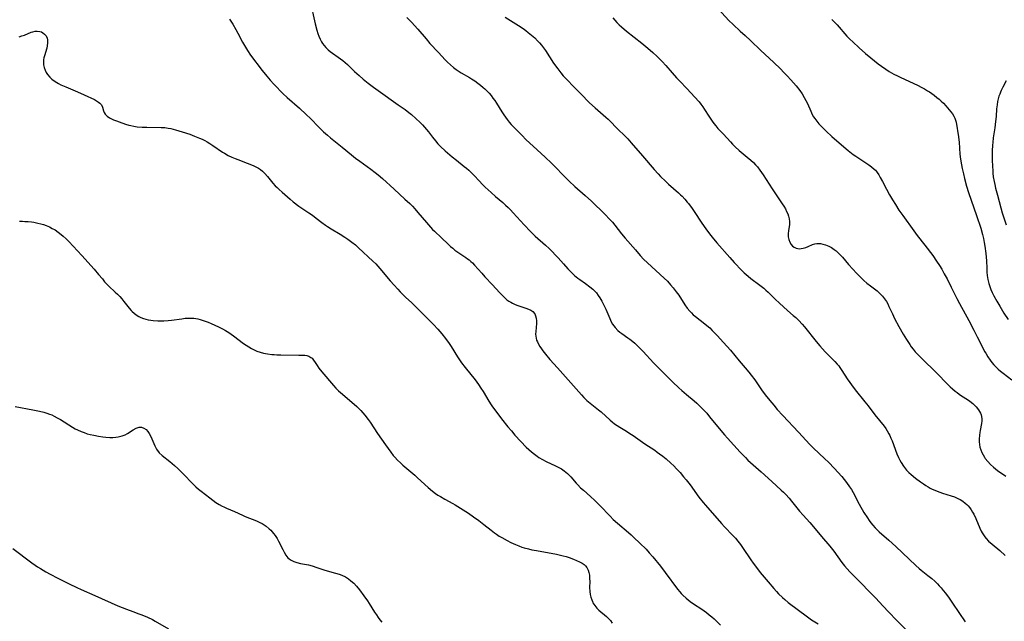
# Model space of a CAD drawing. Units: inches. Extents: x 2022795 to 2028218, y 236882 to 242288.
# Drawn here: x 2024123 to 2024348, y 237631 to 237768 of the extents above; entities that cross this region are included whole.
import ezdxf

# ---------------------------------------------------------------- set-up
doc = ezdxf.new("R2010")
doc.units = ezdxf.units.IN
doc.header["$MEASUREMENT"] = 0
doc.layers.add('c_35_T12S_R17E', color=48, linetype='Continuous')

msp = doc.modelspace()

# ---------------------------------------------------------------- linework, layer by layer
at = {"layer": 'c_35_T12S_R17E'}
for points in [[(2024189.68, 237772.32, 1064), (2024190.85, 237767.14, 1064), (2024191.2, 237765.75, 1064), (2024191.44, 237764.98, 1064), (2024191.67, 237764.35, 1064), (2024191.97, 237763.69, 1064), (2024192.31, 237763.06, 1064), (2024192.54, 237762.69, 1064), (2024192.88, 237762.21, 1064), (2024193.25, 237761.76, 1064), (2024193.59, 237761.43, 1064), (2024193.81, 237761.23, 1064), (2024194.24, 237760.88, 1064), (2024194.82, 237760.47, 1064), (2024196.13, 237759.59, 1064), (2024196.64, 237759.22, 1064), (2024197.15, 237758.83, 1064), (2024197.71, 237758.36, 1064), (2024198.24, 237757.87, 1064), (2024199.85, 237756.31, 1064), (2024200.87, 237755.36, 1064), (2024201.81, 237754.57, 1064), (2024202.95, 237753.65, 1064), (2024204.15, 237752.74, 1064), (2024205.19, 237751.98, 1064), (2024209.81, 237748.72, 1064), (2024211.38, 237747.6, 1064), (2024212.22, 237746.96, 1064), (2024212.81, 237746.49, 1064), (2024213.85, 237745.6, 1064), (2024214.79, 237744.69, 1064), (2024215.33, 237744.12, 1064), (2024215.8, 237743.59, 1064), (2024216.67, 237742.54, 1064), (2024217.6, 237741.33, 1064), (2024218.29, 237740.47, 1064), (2024218.87, 237739.82, 1064), (2024219.48, 237739.2, 1064), (2024220.52, 237738.22, 1064), (2024222.13, 237736.83, 1064), (2024223.07, 237736.07, 1064), (2024224.86, 237734.67, 1064), (2024225.38, 237734.24, 1064), (2024225.89, 237733.8, 1064), (2024226.54, 237733.17, 1064), (2024227.01, 237732.69, 1064), (2024228.31, 237731.28, 1064), (2024228.92, 237730.65, 1064), (2024229.61, 237729.97, 1064), (2024230.98, 237728.7, 1064), (2024232.02, 237727.79, 1064), (2024233.65, 237726.4, 1064), (2024234.28, 237725.84, 1064), (2024234.89, 237725.27, 1064), (2024235.39, 237724.77, 1064), (2024236.03, 237724.1, 1064), (2024238.52, 237721.31, 1064), (2024239.99, 237719.79, 1064), (2024241.02, 237718.79, 1064), (2024243.36, 237716.71, 1064), (2024244.2, 237715.94, 1064), (2024244.97, 237715.2, 1064), (2024245.62, 237714.52, 1064), (2024246.28, 237713.8, 1064), (2024247.47, 237712.43, 1064), (2024248.49, 237711.29, 1064), (2024249.23, 237710.52, 1064), (2024249.61, 237710.15, 1064), (2024250.01, 237709.8, 1064), (2024250.74, 237709.21, 1064), (2024251.24, 237708.85, 1064), (2024252.53, 237707.96, 1064), (2024253.54, 237707.23, 1064), (2024254.22, 237706.65, 1064), (2024254.63, 237706.24, 1064), (2024255.01, 237705.81, 1064), (2024255.42, 237705.26, 1064), (2024255.8, 237704.69, 1064), (2024256.24, 237703.95, 1064), (2024256.56, 237703.35, 1064), (2024256.87, 237702.74, 1064), (2024257.15, 237702.12, 1064), (2024258.04, 237699.96, 1064), (2024258.38, 237699.23, 1064), (2024258.69, 237698.68, 1064), (2024258.96, 237698.29, 1064), (2024259.26, 237697.91, 1064), (2024259.89, 237697.28, 1064), (2024260.34, 237696.91, 1064), (2024260.81, 237696.56, 1064), (2024262.2, 237695.59, 1064), (2024262.64, 237695.27, 1064), (2024263.29, 237694.75, 1064), (2024263.76, 237694.34, 1064), (2024264.76, 237693.38, 1064), (2024265.68, 237692.44, 1064), (2024268.05, 237689.88, 1064), (2024269.08, 237688.8, 1064), (2024270.74, 237687.15, 1064), (2024272.44, 237685.51, 1064), (2024273.81, 237684.22, 1064), (2024274.51, 237683.59, 1064), (2024275.57, 237682.68, 1064), (2024277.3, 237681.23, 1064), (2024277.94, 237680.67, 1064), (2024278.68, 237679.97, 1064), (2024279.44, 237679.21, 1064), (2024280.19, 237678.38, 1064), (2024280.83, 237677.6, 1064), (2024282.6, 237675.38, 1064), (2024284.26, 237673.45, 1064), (2024284.94, 237672.7, 1064), (2024286.38, 237671.15, 1064), (2024287.82, 237669.55, 1064), (2024289.03, 237668.27, 1064), (2024289.58, 237667.73, 1064), (2024290.2, 237667.15, 1064), (2024292.56, 237665.06, 1064), (2024295, 237662.82, 1064), (2024297.15, 237660.89, 1064), (2024297.68, 237660.38, 1064), (2024298.2, 237659.85, 1064), (2024298.96, 237659.01, 1064), (2024299.48, 237658.39, 1064), (2024301.36, 237656.07, 1064), (2024302.19, 237655.13, 1064), (2024303.7, 237653.49, 1064), (2024304.16, 237652.97, 1064), (2024306.37, 237650.29, 1064), (2024308.28, 237648.07, 1064), (2024309.15, 237646.98, 1064), (2024311.03, 237644.36, 1064), (2024311.61, 237643.64, 1064), (2024312.21, 237642.93, 1064), (2024312.83, 237642.24, 1064), (2024313.85, 237641.17, 1064), (2024318.73, 237636.21, 1064), (2024320.35, 237634.46, 1064), (2024321.7, 237633.04, 1064), (2024323.5, 237631.19, 1064), (2024326.3, 237628.39, 1064)], [(2024282.75, 237770.55, 1056), (2024285.23, 237767.95, 1056), (2024286.2, 237766.98, 1056), (2024287.84, 237765.52, 1056), (2024288.91, 237764.54, 1056), (2024290.2, 237763.33, 1056), (2024292.52, 237761.1, 1056), (2024295.43, 237758.39, 1056), (2024297.07, 237756.81, 1056), (2024297.71, 237756.18, 1056), (2024298.56, 237755.31, 1056), (2024299.38, 237754.42, 1056), (2024299.98, 237753.74, 1056), (2024300.59, 237753.01, 1056), (2024301.42, 237751.95, 1056), (2024301.94, 237751.19, 1056), (2024302.43, 237750.37, 1056), (2024302.8, 237749.71, 1056), (2024303.13, 237749.03, 1056), (2024303.89, 237747.23, 1056), (2024304.26, 237746.48, 1056), (2024304.55, 237745.98, 1056), (2024304.84, 237745.56, 1056), (2024305.28, 237744.97, 1056), (2024305.76, 237744.39, 1056), (2024306.33, 237743.78, 1056), (2024307.45, 237742.67, 1056), (2024308.74, 237741.48, 1056), (2024310.9, 237739.59, 1056), (2024312.48, 237738.27, 1056), (2024313.58, 237737.41, 1056), (2024314.16, 237737, 1056), (2024315.33, 237736.21, 1056), (2024317.15, 237735.03, 1056), (2024317.8, 237734.56, 1056), (2024318.4, 237734.05, 1056), (2024318.65, 237733.8, 1056), (2024318.88, 237733.54, 1056), (2024319.08, 237733.28, 1056), (2024319.44, 237732.73, 1056), (2024319.77, 237732.14, 1056), (2024320.26, 237731.2, 1056), (2024321.17, 237729.51, 1056), (2024321.88, 237728.22, 1056), (2024322.54, 237727.07, 1056), (2024323.22, 237725.95, 1056), (2024324.02, 237724.71, 1056), (2024324.9, 237723.45, 1056), (2024327.41, 237719.99, 1056), (2024328.21, 237718.94, 1056), (2024329.96, 237716.73, 1056), (2024331.73, 237714.38, 1056), (2024332.63, 237713.08, 1056), (2024333.29, 237712.04, 1056), (2024333.8, 237711.21, 1056), (2024334.38, 237710.19, 1056), (2024335.01, 237709.02, 1056), (2024335.95, 237707.16, 1056), (2024337.24, 237704.54, 1056), (2024337.84, 237703.38, 1056), (2024339.95, 237699.54, 1056), (2024341.12, 237697.36, 1056), (2024341.9, 237695.84, 1056), (2024343.25, 237693.14, 1056), (2024343.58, 237692.5, 1056), (2024343.82, 237692.07, 1056), (2024344.3, 237691.28, 1056), (2024344.83, 237690.51, 1056), (2024345.25, 237689.96, 1056), (2024345.69, 237689.44, 1056), (2024346.17, 237688.92, 1056), (2024346.7, 237688.43, 1056), (2024347.23, 237687.97, 1056), (2024347.79, 237687.52, 1056), (2024349.76, 237686.01, 1056)], [(2024171.34, 237768.22, 1066), (2024172.04, 237767.12, 1066), (2024172.77, 237765.85, 1066), (2024173.2, 237765.04, 1066), (2024174.28, 237762.96, 1066), (2024174.71, 237762.19, 1066), (2024175.39, 237761.07, 1066), (2024176.11, 237760.04, 1066), (2024178.77, 237756.51, 1066), (2024179.8, 237755.23, 1066), (2024180.58, 237754.32, 1066), (2024181.43, 237753.38, 1066), (2024182.01, 237752.77, 1066), (2024183.01, 237751.74, 1066), (2024183.5, 237751.27, 1066), (2024184.47, 237750.38, 1066), (2024187.29, 237747.91, 1066), (2024188.81, 237746.52, 1066), (2024189.8, 237745.56, 1066), (2024191.69, 237743.64, 1066), (2024192.76, 237742.57, 1066), (2024193.63, 237741.76, 1066), (2024194.32, 237741.15, 1066), (2024197, 237739.07, 1066), (2024199.15, 237737.28, 1066), (2024200.09, 237736.54, 1066), (2024201.05, 237735.83, 1066), (2024203.58, 237734.03, 1066), (2024204.57, 237733.29, 1066), (2024205.25, 237732.74, 1066), (2024206.19, 237731.92, 1066), (2024208.89, 237729.44, 1066), (2024211.34, 237727.23, 1066), (2024212.44, 237726.19, 1066), (2024213.04, 237725.59, 1066), (2024213.62, 237724.97, 1066), (2024214.31, 237724.17, 1066), (2024216.24, 237721.85, 1066), (2024217.14, 237720.84, 1066), (2024217.65, 237720.3, 1066), (2024218.09, 237719.88, 1066), (2024219.69, 237718.41, 1066), (2024221.19, 237716.95, 1066), (2024221.75, 237716.43, 1066), (2024222.24, 237716, 1066), (2024222.74, 237715.59, 1066), (2024223.6, 237714.96, 1066), (2024225.21, 237713.91, 1066), (2024225.61, 237713.63, 1066), (2024225.99, 237713.34, 1066), (2024226.38, 237713.02, 1066), (2024226.76, 237712.67, 1066), (2024227.23, 237712.18, 1066), (2024228.86, 237710.3, 1066), (2024229.58, 237709.5, 1066), (2024231.28, 237707.7, 1066), (2024232.93, 237705.9, 1066), (2024233.48, 237705.31, 1066), (2024234.19, 237704.63, 1066), (2024234.6, 237704.28, 1066), (2024235.03, 237703.96, 1066), (2024235.45, 237703.69, 1066), (2024235.87, 237703.46, 1066), (2024236.47, 237703.19, 1066), (2024237.08, 237702.96, 1066), (2024238.9, 237702.38, 1066), (2024239.5, 237702.15, 1066), (2024240.07, 237701.87, 1066), (2024240.48, 237701.57, 1066), (2024240.93, 237701.06, 1066), (2024241.15, 237700.61, 1066), (2024241.3, 237700.04, 1066), (2024241.35, 237699.47, 1066), (2024241.34, 237698.87, 1066), (2024241.17, 237697, 1066), (2024241.15, 237696.42, 1066), (2024241.18, 237695.96, 1066), (2024241.26, 237695.51, 1066), (2024241.38, 237695.09, 1066), (2024241.54, 237694.69, 1066), (2024241.82, 237694.14, 1066), (2024242.14, 237693.61, 1066), (2024242.49, 237693.08, 1066), (2024242.78, 237692.66, 1066), (2024243.39, 237691.85, 1066), (2024244.38, 237690.67, 1066), (2024246.11, 237688.73, 1066), (2024248.57, 237686.04, 1066), (2024251.58, 237682.58, 1066), (2024252.17, 237681.95, 1066), (2024252.86, 237681.29, 1066), (2024253.59, 237680.66, 1066), (2024255.47, 237679.19, 1066), (2024256.07, 237678.69, 1066), (2024258.15, 237676.81, 1066), (2024258.6, 237676.42, 1066), (2024259.15, 237675.99, 1066), (2024259.72, 237675.58, 1066), (2024260.34, 237675.19, 1066), (2024261.88, 237674.29, 1066), (2024262.67, 237673.8, 1066), (2024263.39, 237673.32, 1066), (2024266.08, 237671.41, 1066), (2024268.31, 237669.95, 1066), (2024268.88, 237669.56, 1066), (2024269.44, 237669.15, 1066), (2024270.2, 237668.58, 1066), (2024270.93, 237667.98, 1066), (2024271.99, 237667.02, 1066), (2024272.64, 237666.39, 1066), (2024273.26, 237665.76, 1066), (2024274.09, 237664.86, 1066), (2024274.91, 237663.91, 1066), (2024275.46, 237663.25, 1066), (2024276.37, 237662.07, 1066), (2024278.36, 237659.3, 1066), (2024279.34, 237658.07, 1066), (2024279.87, 237657.44, 1066), (2024283.53, 237653.27, 1066), (2024284.23, 237652.53, 1066), (2024286.16, 237650.55, 1066), (2024286.73, 237649.91, 1066), (2024287.27, 237649.24, 1066), (2024287.85, 237648.46, 1066), (2024288.32, 237647.79, 1066), (2024290.23, 237644.96, 1066), (2024290.74, 237644.24, 1066), (2024291.5, 237643.21, 1066), (2024292.39, 237642.09, 1066), (2024294.18, 237639.93, 1066), (2024295.47, 237638.43, 1066), (2024296.1, 237637.74, 1066), (2024296.56, 237637.26, 1066), (2024297.43, 237636.4, 1066), (2024297.97, 237635.91, 1066), (2024298.78, 237635.24, 1066), (2024303.18, 237631.96, 1066), (2024304.11, 237631.32, 1066), (2024305.58, 237630.4, 1066)], [(2024211.78, 237768.63, 1062), (2024212.82, 237767.57, 1062), (2024214.26, 237765.98, 1062), (2024216.14, 237763.72, 1062), (2024217.01, 237762.72, 1062), (2024219, 237760.6, 1062), (2024220.54, 237758.93, 1062), (2024221.06, 237758.4, 1062), (2024221.71, 237757.79, 1062), (2024222.39, 237757.22, 1062), (2024223.02, 237756.74, 1062), (2024223.67, 237756.3, 1062), (2024224.15, 237756, 1062), (2024226.07, 237754.91, 1062), (2024226.49, 237754.66, 1062), (2024227.24, 237754.17, 1062), (2024227.96, 237753.66, 1062), (2024228.59, 237753.17, 1062), (2024229.2, 237752.66, 1062), (2024229.58, 237752.32, 1062), (2024230.01, 237751.9, 1062), (2024230.51, 237751.36, 1062), (2024230.98, 237750.8, 1062), (2024231.41, 237750.24, 1062), (2024231.82, 237749.66, 1062), (2024232.22, 237749.06, 1062), (2024233.41, 237747.13, 1062), (2024233.88, 237746.41, 1062), (2024234.26, 237745.87, 1062), (2024234.66, 237745.35, 1062), (2024235.12, 237744.78, 1062), (2024235.59, 237744.22, 1062), (2024236.47, 237743.27, 1062), (2024237.97, 237741.76, 1062), (2024239, 237740.76, 1062), (2024240.55, 237739.31, 1062), (2024243.3, 237736.78, 1062), (2024244.77, 237735.39, 1062), (2024245.62, 237734.55, 1062), (2024247.52, 237732.59, 1062), (2024248.81, 237731.32, 1062), (2024250.12, 237730.11, 1062), (2024252.46, 237728.06, 1062), (2024253.89, 237726.74, 1062), (2024256.93, 237723.76, 1062), (2024258.08, 237722.59, 1062), (2024258.69, 237721.92, 1062), (2024259.21, 237721.3, 1062), (2024260.77, 237719.31, 1062), (2024261.59, 237718.31, 1062), (2024263.89, 237715.62, 1062), (2024264.99, 237714.38, 1062), (2024265.79, 237713.54, 1062), (2024266.66, 237712.71, 1062), (2024270.45, 237709.21, 1062), (2024271.2, 237708.47, 1062), (2024271.92, 237707.7, 1062), (2024272.52, 237706.99, 1062), (2024273.23, 237706.07, 1062), (2024273.78, 237705.28, 1062), (2024275.18, 237703.12, 1062), (2024275.7, 237702.38, 1062), (2024276.3, 237701.66, 1062), (2024276.69, 237701.25, 1062), (2024277.11, 237700.86, 1062), (2024277.61, 237700.44, 1062), (2024279.71, 237698.81, 1062), (2024280.18, 237698.43, 1062), (2024280.85, 237697.84, 1062), (2024281.43, 237697.28, 1062), (2024282.64, 237696.03, 1062), (2024283.96, 237694.61, 1062), (2024284.86, 237693.63, 1062), (2024285.63, 237692.74, 1062), (2024287.61, 237690.35, 1062), (2024288.98, 237688.74, 1062), (2024289.81, 237687.74, 1062), (2024290.31, 237687.11, 1062), (2024291.12, 237686.01, 1062), (2024292.64, 237683.73, 1062), (2024293.48, 237682.57, 1062), (2024294.54, 237681.27, 1062), (2024295.45, 237680.21, 1062), (2024296.28, 237679.28, 1062), (2024297.53, 237677.9, 1062), (2024301.15, 237674.07, 1062), (2024303.71, 237671.3, 1062), (2024304.57, 237670.44, 1062), (2024307.07, 237668.07, 1062), (2024308.01, 237667.14, 1062), (2024309.25, 237665.84, 1062), (2024310.97, 237663.99, 1062), (2024311.53, 237663.33, 1062), (2024312.08, 237662.64, 1062), (2024312.78, 237661.63, 1062), (2024313.17, 237660.98, 1062), (2024313.55, 237660.3, 1062), (2024314.96, 237657.68, 1062), (2024316.04, 237655.79, 1062), (2024316.84, 237654.52, 1062), (2024317.22, 237653.96, 1062), (2024317.6, 237653.44, 1062), (2024318.07, 237652.87, 1062), (2024318.57, 237652.31, 1062), (2024319.05, 237651.83, 1062), (2024319.54, 237651.37, 1062), (2024321.71, 237649.45, 1062), (2024323.28, 237648.03, 1062), (2024327.87, 237643.66, 1062), (2024328.67, 237642.97, 1062), (2024329.09, 237642.62, 1062), (2024330.65, 237641.41, 1062), (2024331.54, 237640.69, 1062), (2024332.18, 237640.12, 1062), (2024332.79, 237639.53, 1062), (2024333.24, 237639.07, 1062), (2024333.67, 237638.59, 1062), (2024334.15, 237638.02, 1062), (2024334.67, 237637.36, 1062), (2024335.49, 237636.25, 1062), (2024336.27, 237635.13, 1062), (2024339.12, 237630.88, 1062)], [(2024234.23, 237768.67, 1060), (2024237.27, 237766.77, 1060), (2024238.29, 237766.09, 1060), (2024238.89, 237765.66, 1060), (2024239.48, 237765.22, 1060), (2024240.23, 237764.6, 1060), (2024240.95, 237763.96, 1060), (2024241.6, 237763.3, 1060), (2024242.04, 237762.81, 1060), (2024242.46, 237762.3, 1060), (2024242.92, 237761.69, 1060), (2024243.36, 237761.06, 1060), (2024245.24, 237758.23, 1060), (2024246.19, 237756.9, 1060), (2024246.87, 237756.03, 1060), (2024247.46, 237755.34, 1060), (2024248.18, 237754.55, 1060), (2024249.95, 237752.72, 1060), (2024251.44, 237751.24, 1060), (2024253.46, 237749.18, 1060), (2024254.72, 237748.03, 1060), (2024257.17, 237745.92, 1060), (2024257.68, 237745.45, 1060), (2024258.18, 237744.97, 1060), (2024259.68, 237743.4, 1060), (2024261.69, 237741.44, 1060), (2024262.18, 237740.94, 1060), (2024262.97, 237740.05, 1060), (2024265.49, 237737.06, 1060), (2024268.19, 237733.94, 1060), (2024269.09, 237732.94, 1060), (2024269.63, 237732.38, 1060), (2024270.77, 237731.27, 1060), (2024271.49, 237730.61, 1060), (2024273.75, 237728.61, 1060), (2024274.22, 237728.18, 1060), (2024274.54, 237727.86, 1060), (2024275.16, 237727.22, 1060), (2024275.74, 237726.53, 1060), (2024276.02, 237726.18, 1060), (2024276.83, 237725.09, 1060), (2024277.32, 237724.37, 1060), (2024279.07, 237721.71, 1060), (2024280, 237720.4, 1060), (2024280.82, 237719.3, 1060), (2024281.43, 237718.54, 1060), (2024282.49, 237717.28, 1060), (2024285.42, 237713.89, 1060), (2024286.45, 237712.75, 1060), (2024288.19, 237710.94, 1060), (2024288.72, 237710.43, 1060), (2024289.2, 237709.99, 1060), (2024289.63, 237709.63, 1060), (2024290.26, 237709.13, 1060), (2024292.28, 237707.61, 1060), (2024293.18, 237706.88, 1060), (2024293.69, 237706.43, 1060), (2024294.19, 237705.97, 1060), (2024295.77, 237704.38, 1060), (2024296.75, 237703.46, 1060), (2024298.58, 237701.82, 1060), (2024299.91, 237700.7, 1060), (2024300.5, 237700.19, 1060), (2024301.16, 237699.54, 1060), (2024301.95, 237698.68, 1060), (2024302.48, 237698.06, 1060), (2024305.14, 237694.76, 1060), (2024306, 237693.74, 1060), (2024306.61, 237693.05, 1060), (2024307.23, 237692.38, 1060), (2024309.43, 237690.18, 1060), (2024309.95, 237689.61, 1060), (2024310.31, 237689.17, 1060), (2024310.55, 237688.85, 1060), (2024311.02, 237688.15, 1060), (2024312.21, 237686.27, 1060), (2024312.79, 237685.42, 1060), (2024313.17, 237684.88, 1060), (2024314.04, 237683.75, 1060), (2024316.27, 237681.01, 1060), (2024316.98, 237680.09, 1060), (2024318.53, 237678.04, 1060), (2024320.62, 237675.44, 1060), (2024321, 237674.91, 1060), (2024321.36, 237674.37, 1060), (2024321.73, 237673.73, 1060), (2024321.94, 237673.31, 1060), (2024322.21, 237672.71, 1060), (2024322.46, 237672.09, 1060), (2024323.55, 237669.13, 1060), (2024323.91, 237668.31, 1060), (2024324.21, 237667.72, 1060), (2024324.53, 237667.14, 1060), (2024325.06, 237666.35, 1060), (2024325.78, 237665.44, 1060), (2024326.32, 237664.9, 1060), (2024326.8, 237664.45, 1060), (2024327.83, 237663.59, 1060), (2024328.96, 237662.74, 1060), (2024329.6, 237662.28, 1060), (2024330.13, 237661.93, 1060), (2024330.68, 237661.6, 1060), (2024331.14, 237661.35, 1060), (2024331.61, 237661.11, 1060), (2024332.18, 237660.87, 1060), (2024332.75, 237660.64, 1060), (2024333.98, 237660.21, 1060), (2024335.92, 237659.6, 1060), (2024336.72, 237659.31, 1060), (2024337.47, 237658.98, 1060), (2024337.98, 237658.7, 1060), (2024338.58, 237658.32, 1060), (2024339.14, 237657.9, 1060), (2024339.5, 237657.59, 1060), (2024339.83, 237657.26, 1060), (2024340.19, 237656.84, 1060), (2024340.52, 237656.4, 1060), (2024340.84, 237655.88, 1060), (2024341.11, 237655.38, 1060), (2024341.57, 237654.38, 1060), (2024342.49, 237652.17, 1060), (2024342.79, 237651.54, 1060), (2024343.03, 237651.11, 1060), (2024343.28, 237650.69, 1060), (2024343.62, 237650.22, 1060), (2024343.95, 237649.81, 1060), (2024344.48, 237649.26, 1060), (2024345.28, 237648.54, 1060), (2024347.03, 237647.07, 1060), (2024348.25, 237646, 1060)], [(2024258.72, 237768.51, 1058), (2024259.7, 237767.44, 1058), (2024260.2, 237766.94, 1058), (2024260.72, 237766.47, 1058), (2024261.86, 237765.49, 1058), (2024265.36, 237762.73, 1058), (2024266.73, 237761.59, 1058), (2024267.87, 237760.62, 1058), (2024268.87, 237759.72, 1058), (2024269.43, 237759.18, 1058), (2024270, 237758.6, 1058), (2024270.87, 237757.64, 1058), (2024272.27, 237755.99, 1058), (2024273.25, 237754.88, 1058), (2024274.08, 237754, 1058), (2024275.56, 237752.51, 1058), (2024276.62, 237751.39, 1058), (2024277.4, 237750.54, 1058), (2024278.43, 237749.36, 1058), (2024278.83, 237748.87, 1058), (2024279.31, 237748.21, 1058), (2024279.7, 237747.6, 1058), (2024280.64, 237746.09, 1058), (2024281.38, 237744.98, 1058), (2024281.78, 237744.45, 1058), (2024282.24, 237743.89, 1058), (2024282.72, 237743.34, 1058), (2024283.97, 237742.01, 1058), (2024285.57, 237740.26, 1058), (2024286.04, 237739.77, 1058), (2024286.7, 237739.11, 1058), (2024287.59, 237738.32, 1058), (2024289.4, 237736.79, 1058), (2024290.22, 237736.07, 1058), (2024290.81, 237735.52, 1058), (2024291.29, 237735.04, 1058), (2024291.73, 237734.53, 1058), (2024292.29, 237733.84, 1058), (2024292.69, 237733.29, 1058), (2024293.07, 237732.73, 1058), (2024295.12, 237729.53, 1058), (2024297.38, 237726.16, 1058), (2024297.73, 237725.6, 1058), (2024298.11, 237724.97, 1058), (2024298.4, 237724.41, 1058), (2024298.65, 237723.85, 1058)], [(2024308.73, 237768.15, 1054), (2024309.32, 237767.58, 1054), (2024309.91, 237766.96, 1054), (2024312.17, 237764.38, 1054), (2024312.84, 237763.66, 1054), (2024313.47, 237763.04, 1054), (2024314.92, 237761.69, 1054), (2024316.41, 237760.38, 1054), (2024317.6, 237759.39, 1054), (2024319.29, 237758.07, 1054), (2024320.04, 237757.51, 1054), (2024321.01, 237756.83, 1054), (2024321.8, 237756.32, 1054), (2024322.84, 237755.71, 1054), (2024323.66, 237755.29, 1054), (2024324.3, 237754.98, 1054), (2024328.4, 237753.1, 1054), (2024329.13, 237752.73, 1054), (2024329.84, 237752.34, 1054), (2024330.54, 237751.93, 1054), (2024330.99, 237751.64, 1054), (2024332.06, 237750.89, 1054), (2024332.67, 237750.41, 1054), (2024333.18, 237749.98, 1054), (2024333.67, 237749.54, 1054), (2024334.16, 237749.06, 1054), (2024334.7, 237748.47, 1054), (2024335.88, 237747.11, 1054), (2024336.23, 237746.67, 1054), (2024336.58, 237746.12, 1054), (2024336.79, 237745.66, 1054), (2024336.96, 237745.17, 1054), (2024337.05, 237744.76, 1054), (2024337.59, 237741.41, 1054), (2024337.68, 237740.69, 1054), (2024337.73, 237740.17, 1054), (2024337.94, 237737.47, 1054), (2024338.09, 237736.32, 1054), (2024338.31, 237734.99, 1054), (2024338.47, 237734.2, 1054), (2024338.74, 237732.95, 1054), (2024339, 237731.88, 1054), (2024339.47, 237730.17, 1054), (2024339.92, 237728.75, 1054), (2024341.73, 237723.51, 1054), (2024342.7, 237720.55, 1054), (2024343.1, 237719.16, 1054), (2024343.33, 237718.2, 1054), (2024343.49, 237717.35, 1054), (2024343.64, 237716.49, 1054), (2024343.86, 237714.8, 1054), (2024343.93, 237713.96, 1054), (2024343.98, 237713.16, 1054), (2024344.04, 237711.46, 1054), (2024344.09, 237710.54, 1054), (2024344.17, 237709.77, 1054), (2024344.32, 237708.85, 1054), (2024344.54, 237707.94, 1054), (2024344.75, 237707.28, 1054), (2024345.01, 237706.61, 1054), (2024345.31, 237705.95, 1054), (2024345.7, 237705.16, 1054), (2024346.33, 237703.98, 1054), (2024347.03, 237702.77, 1054), (2024347.99, 237701.19, 1054), (2024348.94, 237699.77, 1054)], [(2024123.29, 237764.23, 1068), (2024123.96, 237764.4, 1068), (2024124.52, 237764.6, 1068), (2024126.08, 237765.23, 1068), (2024126.42, 237765.34, 1068), (2024126.94, 237765.46, 1068), (2024127.46, 237765.51, 1068), (2024128.04, 237765.43, 1068), (2024128.41, 237765.31, 1068), (2024128.75, 237765.13, 1068), (2024129.14, 237764.82, 1068), (2024129.45, 237764.42, 1068), (2024129.68, 237763.92, 1068), (2024129.77, 237763.5, 1068), (2024129.8, 237762.84, 1068), (2024129.72, 237762.15, 1068), (2024129.61, 237761.62, 1068), (2024129.11, 237759.87, 1068), (2024128.99, 237759.4, 1068), (2024128.9, 237758.93, 1068), (2024128.85, 237758.21, 1068), (2024128.88, 237757.85, 1068), (2024129.01, 237757.2, 1068), (2024129.23, 237756.57, 1068), (2024129.48, 237756.08, 1068), (2024129.78, 237755.61, 1068), (2024130.31, 237755, 1068), (2024130.81, 237754.54, 1068), (2024131.34, 237754.15, 1068), (2024131.91, 237753.79, 1068), (2024132.31, 237753.56, 1068), (2024132.85, 237753.29, 1068), (2024134, 237752.77, 1068), (2024136.62, 237751.69, 1068), (2024138.18, 237751, 1068), (2024140.51, 237749.89, 1068), (2024140.95, 237749.65, 1068), (2024141.46, 237749.31, 1068), (2024141.75, 237749.05, 1068), (2024142.07, 237748.67, 1068), (2024142.32, 237748.19, 1068), (2024142.6, 237747.31, 1068), (2024142.73, 237746.98, 1068), (2024142.96, 237746.58, 1068), (2024143.16, 237746.33, 1068), (2024143.4, 237746.1, 1068), (2024143.9, 237745.75, 1068), (2024144.37, 237745.5, 1068), (2024144.87, 237745.28, 1068), (2024145.53, 237745.02, 1068), (2024146.15, 237744.79, 1068), (2024147.59, 237744.31, 1068), (2024148.33, 237744.09, 1068), (2024148.79, 237743.97, 1068), (2024149.52, 237743.82, 1068), (2024150.28, 237743.72, 1068), (2024151.41, 237743.63, 1068), (2024152.45, 237743.59, 1068), (2024155.71, 237743.55, 1068), (2024156.57, 237743.5, 1068), (2024157.28, 237743.41, 1068), (2024157.93, 237743.3, 1068), (2024158.99, 237743.03, 1068), (2024160.48, 237742.57, 1068), (2024162.27, 237741.99, 1068), (2024163.36, 237741.59, 1068), (2024164.47, 237741.14, 1068), (2024165.09, 237740.85, 1068), (2024165.69, 237740.55, 1068), (2024166.23, 237740.25, 1068), (2024166.79, 237739.92, 1068), (2024167.5, 237739.46, 1068), (2024169.7, 237737.93, 1068), (2024170.15, 237737.65, 1068), (2024170.98, 237737.18, 1068), (2024171.85, 237736.76, 1068), (2024172.57, 237736.45, 1068), (2024173.18, 237736.21, 1068), (2024175.35, 237735.42, 1068), (2024176.7, 237734.88, 1068), (2024177.19, 237734.66, 1068), (2024177.96, 237734.24, 1068), (2024178.38, 237733.96, 1068), (2024178.86, 237733.57, 1068), (2024179.37, 237733.07, 1068), (2024179.96, 237732.4, 1068), (2024181.22, 237730.86, 1068), (2024181.75, 237730.27, 1068), (2024182.18, 237729.82, 1068), (2024182.63, 237729.38, 1068), (2024183.31, 237728.76, 1068), (2024185.15, 237727.17, 1068), (2024185.83, 237726.62, 1068), (2024187.16, 237725.63, 1068), (2024189.4, 237724.11, 1068), (2024190.21, 237723.54, 1068), (2024191.11, 237722.86, 1068), (2024192.35, 237721.89, 1068), (2024193.2, 237721.26, 1068), (2024193.63, 237720.96, 1068), (2024194.52, 237720.4, 1068), (2024196.55, 237719.21, 1068), (2024197.63, 237718.53, 1068), (2024198.34, 237718.06, 1068), (2024199.21, 237717.42, 1068), (2024200.03, 237716.75, 1068), (2024200.76, 237716.1, 1068), (2024203.98, 237713.1, 1068), (2024204.67, 237712.43, 1068), (2024205.16, 237711.93, 1068), (2024205.63, 237711.4, 1068), (2024207.96, 237708.61, 1068), (2024208.84, 237707.61, 1068), (2024209.71, 237706.65, 1068), (2024210.27, 237706.05, 1068), (2024210.9, 237705.42, 1068), (2024211.55, 237704.81, 1068), (2024212.85, 237703.64, 1068), (2024213.38, 237703.14, 1068), (2024215.11, 237701.34, 1068), (2024217.88, 237698.62, 1068), (2024218.86, 237697.57, 1068), (2024219.78, 237696.51, 1068), (2024220.62, 237695.44, 1068), (2024221.4, 237694.32, 1068), (2024221.88, 237693.58, 1068), (2024223.3, 237691.28, 1068), (2024224.22, 237689.91, 1068), (2024225.05, 237688.81, 1068), (2024227.33, 237686.01, 1068), (2024228.13, 237684.94, 1068), (2024228.68, 237684.15, 1068), (2024229.2, 237683.33, 1068), (2024230.49, 237681.16, 1068), (2024231.03, 237680.3, 1068), (2024231.34, 237679.83, 1068), (2024232.05, 237678.84, 1068), (2024233.35, 237677.13, 1068), (2024234.83, 237675.27, 1068), (2024235.61, 237674.35, 1068), (2024236.43, 237673.41, 1068), (2024237.75, 237671.98, 1068), (2024239.01, 237670.7, 1068), (2024239.61, 237670.13, 1068), (2024240.23, 237669.58, 1068), (2024240.86, 237669.06, 1068), (2024241.52, 237668.58, 1068), (2024241.88, 237668.34, 1068), (2024242.69, 237667.86, 1068), (2024243.52, 237667.42, 1068), (2024245.7, 237666.41, 1068), (2024246.46, 237666.02, 1068), (2024247.03, 237665.69, 1068), (2024247.62, 237665.29, 1068), (2024248.03, 237664.98, 1068), (2024248.41, 237664.64, 1068), (2024248.79, 237664.26, 1068), (2024249.16, 237663.87, 1068), (2024250.38, 237662.46, 1068), (2024250.76, 237662.06, 1068), (2024251.39, 237661.43, 1068), (2024252.05, 237660.83, 1068), (2024253.69, 237659.39, 1068), (2024254.63, 237658.5, 1068), (2024255.79, 237657.35, 1068), (2024258.15, 237654.91, 1068), (2024258.86, 237654.21, 1068), (2024259.82, 237653.33, 1068), (2024262.32, 237651.21, 1068), (2024262.93, 237650.67, 1068), (2024263.56, 237650.1, 1068), (2024264.93, 237648.78, 1068), (2024266.35, 237647.38, 1068), (2024267.07, 237646.6, 1068), (2024267.91, 237645.64, 1068), (2024269.62, 237643.53, 1068), (2024270.73, 237642.1, 1068), (2024273.54, 237638.3, 1068), (2024274.01, 237637.72, 1068), (2024274.37, 237637.31, 1068), (2024274.75, 237636.91, 1068), (2024275.45, 237636.25, 1068), (2024275.91, 237635.86, 1068), (2024276.38, 237635.5, 1068), (2024277.14, 237634.97, 1068), (2024279.06, 237633.74, 1068), (2024279.61, 237633.36, 1068), (2024280.15, 237632.97, 1068), (2024280.77, 237632.48, 1068), (2024281.37, 237631.96, 1068), (2024281.86, 237631.52, 1068), (2024283.34, 237630.08, 1068)], [(2024348.47, 237754.14, 1052), (2024347.72, 237752.72, 1052), (2024347.37, 237752, 1052), (2024347.19, 237751.6, 1052), (2024347.01, 237751.13, 1052), (2024346.85, 237750.65, 1052), (2024346.67, 237750.06, 1052), (2024346.53, 237749.46, 1052), (2024346.41, 237748.71, 1052), (2024346.31, 237747.78, 1052), (2024346.19, 237746.03, 1052), (2024346.09, 237744.91, 1052), (2024345.9, 237743.42, 1052), (2024345.55, 237741.15, 1052), (2024345.43, 237740.13, 1052), (2024345.38, 237739.54, 1052), (2024345.33, 237738.22, 1052), (2024345.31, 237736.12, 1052), (2024345.34, 237734.73, 1052), (2024345.41, 237733.64, 1052), (2024345.45, 237733.1, 1052), (2024345.55, 237732.3, 1052), (2024345.72, 237731.26, 1052), (2024345.88, 237730.53, 1052), (2024346.09, 237729.73, 1052), (2024346.53, 237728.09, 1052), (2024347.26, 237725.21, 1052), (2024347.58, 237724.11, 1052), (2024348.45, 237721.31, 1052)], [(2024298.65, 237723.85, 1058), (2024298.86, 237723.29, 1058), (2024299.01, 237722.71, 1058), (2024299.08, 237722.13, 1058), (2024299.06, 237721.4, 1058), (2024298.82, 237719.97, 1058), (2024298.76, 237719.38, 1058), (2024298.75, 237718.99, 1058), (2024298.78, 237718.61, 1058), (2024298.9, 237717.97, 1058), (2024299.13, 237717.37, 1058), (2024299.41, 237716.9, 1058), (2024299.77, 237716.52, 1058), (2024300.14, 237716.25, 1058), (2024300.56, 237716.06, 1058), (2024300.95, 237715.96, 1058), (2024301.36, 237715.91, 1058), (2024301.75, 237715.93, 1058), (2024302.15, 237715.99, 1058), (2024302.75, 237716.17, 1058), (2024303.33, 237716.41, 1058), (2024304.28, 237716.83, 1058), (2024304.83, 237716.99, 1058), (2024305.31, 237717.07, 1058), (2024305.82, 237717.08, 1058), (2024306.12, 237717.06, 1058), (2024306.69, 237716.97, 1058), (2024307.25, 237716.82, 1058), (2024307.66, 237716.67, 1058), (2024308.06, 237716.49, 1058), (2024308.67, 237716.15, 1058), (2024309.27, 237715.74, 1058), (2024309.67, 237715.42, 1058), (2024310.13, 237715, 1058), (2024310.64, 237714.49, 1058), (2024311.13, 237713.95, 1058), (2024312.52, 237712.34, 1058), (2024313.51, 237711.22, 1058), (2024314.31, 237710.36, 1058), (2024315.38, 237709.27, 1058), (2024316.05, 237708.64, 1058), (2024316.73, 237708.05, 1058), (2024317.52, 237707.44, 1058), (2024318.77, 237706.52, 1058), (2024319.08, 237706.27, 1058), (2024319.7, 237705.71, 1058), (2024320.28, 237705.1, 1058), (2024320.75, 237704.49, 1058), (2024321.17, 237703.85, 1058), (2024321.47, 237703.32, 1058), (2024321.75, 237702.75, 1058), (2024322.53, 237701.08, 1058), (2024323.05, 237700.01, 1058), (2024324.01, 237698.18, 1058), (2024324.98, 237696.46, 1058), (2024325.75, 237695.2, 1058), (2024326.49, 237694.05, 1058), (2024326.85, 237693.55, 1058), (2024327.29, 237692.97, 1058), (2024327.75, 237692.41, 1058), (2024328.2, 237691.92, 1058), (2024329.09, 237691.01, 1058), (2024332.72, 237687.45, 1058), (2024335.06, 237685.09, 1058), (2024335.72, 237684.44, 1058), (2024336.28, 237683.93, 1058), (2024336.85, 237683.45, 1058), (2024337.29, 237683.1, 1058), (2024337.78, 237682.74, 1058), (2024338.27, 237682.4, 1058), (2024339.67, 237681.5, 1058), (2024340.2, 237681.13, 1058), (2024340.89, 237680.58, 1058), (2024341.28, 237680.22, 1058), (2024341.64, 237679.84, 1058), (2024342.15, 237679.19, 1058), (2024342.4, 237678.8, 1058), (2024342.61, 237678.4, 1058), (2024342.76, 237678.01, 1058), (2024342.87, 237677.62, 1058), (2024342.95, 237677.13, 1058), (2024342.95, 237676.64, 1058), (2024342.88, 237676.04, 1058), (2024342.55, 237674.46, 1058), (2024342.46, 237674, 1058), (2024342.37, 237673.37, 1058), (2024342.31, 237672.49, 1058), (2024342.31, 237671.88, 1058), (2024342.37, 237671.28, 1058), (2024342.5, 237670.65, 1058), (2024342.69, 237670.04, 1058), (2024342.93, 237669.46, 1058), (2024343.22, 237668.9, 1058), (2024343.52, 237668.39, 1058), (2024343.73, 237668.09, 1058), (2024344.28, 237667.39, 1058), (2024344.88, 237666.74, 1058), (2024345.58, 237666.1, 1058), (2024346.49, 237665.38, 1058), (2024348.42, 237664.07, 1058)], [(2024123.38, 237722.16, 1070), (2024124.1, 237722.16, 1070), (2024124.62, 237722.14, 1070), (2024125.38, 237722.09, 1070), (2024126.13, 237722, 1070), (2024126.67, 237721.92, 1070), (2024127.56, 237721.75, 1070), (2024128.23, 237721.58, 1070), (2024128.88, 237721.39, 1070), (2024129.52, 237721.16, 1070), (2024130.23, 237720.86, 1070), (2024130.87, 237720.54, 1070), (2024131.5, 237720.17, 1070), (2024132.23, 237719.67, 1070), (2024132.93, 237719.12, 1070), (2024133.33, 237718.78, 1070), (2024134.02, 237718.16, 1070), (2024134.68, 237717.51, 1070), (2024137.6, 237714.37, 1070), (2024140.44, 237711.23, 1070), (2024141.45, 237710.04, 1070), (2024142.3, 237709, 1070), (2024142.82, 237708.38, 1070), (2024143.24, 237707.92, 1070), (2024143.8, 237707.36, 1070), (2024145.23, 237706.02, 1070), (2024145.75, 237705.51, 1070), (2024146.26, 237704.99, 1070), (2024146.74, 237704.44, 1070), (2024147.21, 237703.88, 1070), (2024148.41, 237702.33, 1070), (2024148.86, 237701.82, 1070), (2024149.07, 237701.6, 1070), (2024149.54, 237701.18, 1070), (2024150.05, 237700.8, 1070), (2024150.59, 237700.46, 1070), (2024151.11, 237700.2, 1070), (2024151.66, 237699.98, 1070), (2024152.2, 237699.81, 1070), (2024152.75, 237699.68, 1070), (2024153.34, 237699.58, 1070), (2024153.88, 237699.51, 1070), (2024154.97, 237699.44, 1070), (2024155.53, 237699.43, 1070), (2024156.35, 237699.45, 1070), (2024157.33, 237699.52, 1070), (2024158.08, 237699.6, 1070), (2024160.41, 237699.95, 1070), (2024161.18, 237700.04, 1070), (2024162.1, 237700.1, 1070), (2024163.14, 237700.07, 1070), (2024164.08, 237699.91, 1070), (2024164.58, 237699.78, 1070), (2024165.08, 237699.63, 1070), (2024165.77, 237699.39, 1070), (2024166.46, 237699.13, 1070), (2024167.14, 237698.86, 1070), (2024167.99, 237698.49, 1070), (2024168.82, 237698.1, 1070), (2024169.68, 237697.67, 1070), (2024170.42, 237697.25, 1070), (2024171.15, 237696.8, 1070), (2024171.71, 237696.42, 1070), (2024172.25, 237696.02, 1070), (2024174.5, 237694.31, 1070), (2024175.1, 237693.89, 1070), (2024175.71, 237693.5, 1070), (2024176.32, 237693.15, 1070), (2024176.94, 237692.84, 1070), (2024177.57, 237692.57, 1070), (2024178.29, 237692.31, 1070), (2024179.1, 237692.09, 1070), (2024180.01, 237691.92, 1070), (2024180.93, 237691.8, 1070), (2024181.49, 237691.75, 1070), (2024182.13, 237691.71, 1070), (2024183.02, 237691.68, 1070), (2024187.16, 237691.66, 1070), (2024187.75, 237691.65, 1070), (2024188.49, 237691.61, 1070), (2024188.98, 237691.53, 1070), (2024189.43, 237691.38, 1070), (2024189.85, 237691.14, 1070), (2024190.13, 237690.92, 1070), (2024190.5, 237690.48, 1070), (2024190.84, 237689.99, 1070), (2024191.28, 237689.3, 1070), (2024191.72, 237688.68, 1070), (2024192.34, 237687.87, 1070), (2024195, 237684.73, 1070), (2024195.57, 237684.11, 1070), (2024196.17, 237683.51, 1070), (2024197.05, 237682.72, 1070), (2024199.3, 237680.88, 1070), (2024199.76, 237680.49, 1070), (2024200.34, 237679.96, 1070), (2024201.26, 237679.04, 1070), (2024201.74, 237678.51, 1070), (2024202.2, 237677.97, 1070), (2024202.97, 237676.97, 1070), (2024203.42, 237676.33, 1070), (2024205.07, 237673.77, 1070), (2024206.87, 237671.18, 1070), (2024208.08, 237669.53, 1070), (2024208.67, 237668.8, 1070), (2024209.04, 237668.37, 1070), (2024209.67, 237667.71, 1070), (2024210.32, 237667.08, 1070), (2024210.86, 237666.59, 1070), (2024213.55, 237664.29, 1070), (2024214.23, 237663.69, 1070), (2024216.66, 237661.45, 1070), (2024217.63, 237660.62, 1070), (2024218.28, 237660.13, 1070), (2024218.84, 237659.74, 1070), (2024219.42, 237659.38, 1070), (2024220.45, 237658.78, 1070), (2024222.22, 237657.82, 1070), (2024222.77, 237657.51, 1070), (2024224.03, 237656.74, 1070), (2024225.81, 237655.58, 1070), (2024226.96, 237654.81, 1070), (2024228.21, 237653.91, 1070), (2024229.34, 237653.05, 1070), (2024230.98, 237651.73, 1070), (2024231.79, 237651.11, 1070), (2024232.2, 237650.82, 1070), (2024232.85, 237650.4, 1070), (2024233.45, 237650.04, 1070), (2024234.67, 237649.37, 1070), (2024235.47, 237648.96, 1070), (2024236.58, 237648.44, 1070), (2024237.3, 237648.15, 1070), (2024238.03, 237647.89, 1070), (2024238.54, 237647.72, 1070), (2024239.51, 237647.46, 1070), (2024240.29, 237647.28, 1070), (2024241.32, 237647.07, 1070), (2024245.87, 237646.26, 1070), (2024246.51, 237646.13, 1070), (2024247.4, 237645.92, 1070), (2024248.12, 237645.72, 1070), (2024248.81, 237645.5, 1070), (2024249.77, 237645.14, 1070), (2024251.19, 237644.53, 1070), (2024251.73, 237644.25, 1070), (2024252.22, 237643.93, 1070), (2024252.53, 237643.64, 1070), (2024252.82, 237643.25, 1070), (2024253.12, 237642.64, 1070), (2024253.29, 237642.07, 1070), (2024253.4, 237641.47, 1070), (2024253.47, 237640.69, 1070), (2024253.48, 237640.03, 1070), (2024253.47, 237638.68, 1070), (2024253.51, 237637.77, 1070), (2024253.6, 237637.11, 1070), (2024253.75, 237636.46, 1070), (2024253.95, 237635.83, 1070), (2024254.09, 237635.48, 1070), (2024254.23, 237635.2, 1070), (2024254.64, 237634.56, 1070), (2024255.13, 237633.97, 1070), (2024255.6, 237633.52, 1070), (2024257.29, 237632.09, 1070), (2024257.77, 237631.63, 1070), (2024258.19, 237631.13, 1070), (2024258.61, 237630.55, 1070)], [(2024122.4, 237679.91, 1072), (2024126.42, 237679.17, 1072), (2024127.95, 237678.86, 1072), (2024128.99, 237678.61, 1072), (2024129.61, 237678.43, 1072), (2024130.22, 237678.22, 1072), (2024130.76, 237678, 1072), (2024131.29, 237677.76, 1072), (2024132.02, 237677.37, 1072), (2024132.73, 237676.95, 1072), (2024135.51, 237675.24, 1072), (2024136.13, 237674.88, 1072), (2024136.67, 237674.6, 1072), (2024137.44, 237674.25, 1072), (2024138.13, 237673.98, 1072), (2024138.84, 237673.74, 1072), (2024139.54, 237673.56, 1072), (2024140.33, 237673.38, 1072), (2024141.46, 237673.18, 1072), (2024142.4, 237673.04, 1072), (2024143.13, 237672.95, 1072), (2024143.98, 237672.88, 1072), (2024144.68, 237672.87, 1072), (2024145.36, 237672.91, 1072), (2024145.94, 237673, 1072), (2024146.51, 237673.14, 1072), (2024146.86, 237673.26, 1072), (2024147.48, 237673.51, 1072), (2024148.06, 237673.81, 1072), (2024149.35, 237674.6, 1072), (2024150.03, 237674.96, 1072), (2024150.7, 237675.19, 1072), (2024151.25, 237675.21, 1072), (2024151.8, 237675.03, 1072), (2024152.31, 237674.67, 1072), (2024152.67, 237674.27, 1072), (2024152.99, 237673.79, 1072), (2024153.34, 237673.12, 1072), (2024154.28, 237670.93, 1072), (2024154.68, 237670.19, 1072), (2024155.26, 237669.4, 1072), (2024155.92, 237668.78, 1072), (2024157.68, 237667.41, 1072), (2024158.77, 237666.47, 1072), (2024159.52, 237665.78, 1072), (2024160.21, 237665.12, 1072), (2024160.83, 237664.51, 1072), (2024162.84, 237662.39, 1072), (2024163.65, 237661.62, 1072), (2024164.25, 237661.12, 1072), (2024164.86, 237660.63, 1072), (2024166.84, 237659.1, 1072), (2024167.52, 237658.58, 1072), (2024168.21, 237658.08, 1072), (2024168.92, 237657.62, 1072), (2024169.64, 237657.21, 1072), (2024169.99, 237657.03, 1072), (2024170.64, 237656.74, 1072), (2024172.46, 237655.98, 1072), (2024174.3, 237655.13, 1072), (2024174.92, 237654.86, 1072), (2024177.44, 237653.86, 1072), (2024178.23, 237653.5, 1072), (2024178.74, 237653.23, 1072), (2024179.22, 237652.95, 1072), (2024179.67, 237652.63, 1072), (2024180.38, 237652.05, 1072), (2024180.72, 237651.72, 1072), (2024181.04, 237651.38, 1072), (2024181.38, 237650.98, 1072), (2024181.69, 237650.56, 1072), (2024182.18, 237649.84, 1072), (2024182.51, 237649.25, 1072), (2024183.44, 237647.35, 1072), (2024183.79, 237646.7, 1072), (2024184.19, 237646.05, 1072), (2024184.65, 237645.47, 1072), (2024184.93, 237645.2, 1072), (2024185.34, 237644.9, 1072), (2024185.98, 237644.59, 1072), (2024186.67, 237644.35, 1072), (2024187.51, 237644.16, 1072), (2024189.35, 237643.81, 1072), (2024190.18, 237643.61, 1072), (2024191.26, 237643.26, 1072), (2024192.83, 237642.71, 1072), (2024193.56, 237642.49, 1072), (2024195.47, 237641.97, 1072), (2024196.29, 237641.72, 1072), (2024196.96, 237641.46, 1072), (2024197.75, 237641.09, 1072), (2024198.49, 237640.63, 1072), (2024199.02, 237640.23, 1072), (2024199.66, 237639.65, 1072), (2024200.25, 237639.01, 1072), (2024200.94, 237638.15, 1072), (2024201.97, 237636.76, 1072), (2024202.77, 237635.62, 1072), (2024203.16, 237635.04, 1072), (2024204.39, 237633.05, 1072), (2024204.81, 237632.41, 1072), (2024205.2, 237631.87, 1072), (2024205.61, 237631.33, 1072), (2024206.05, 237630.79, 1072)], [(2024121.88, 237647.53, 1074), (2024126.24, 237644.28, 1074), (2024126.95, 237643.78, 1074), (2024127.54, 237643.38, 1074), (2024128.17, 237642.99, 1074), (2024129.43, 237642.25, 1074), (2024130.42, 237641.71, 1074), (2024132.11, 237640.82, 1074), (2024134.71, 237639.49, 1074), (2024136.47, 237638.65, 1074), (2024137.44, 237638.22, 1074), (2024140.61, 237636.87, 1074), (2024145.87, 237634.53, 1074), (2024147.83, 237633.71, 1074), (2024149.25, 237633.18, 1074), (2024150.63, 237632.7, 1074), (2024151.32, 237632.45, 1074), (2024152.62, 237631.9, 1074), (2024153.71, 237631.36, 1074), (2024154.34, 237631.02, 1074), (2024157.39, 237629.26, 1074)]]:
    msp.add_polyline3d(points, dxfattribs=at)

doc.saveas('drawing.dxf')
